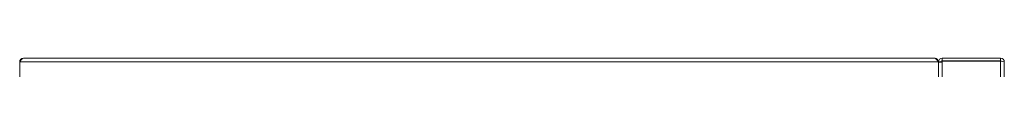
# Model space of a CAD drawing. Units: millimetres. Extents: x 9128 to 12760, y -1677 to 551.
# Drawn here: x 12356 to 12754, y -194 to -189 of the extents above; entities that cross this region are included whole.
import ezdxf

# ---------------------------------------------------------------- set-up
doc = ezdxf.new("R2010")
doc.units = ezdxf.units.MM
doc.layers.add('标注', color=3, linetype='Continuous', lineweight=20)

msp = doc.modelspace()

# ---------------------------------------------------------------- linework, layer by layer
at = {"layer": '标注', "color": 0}
for p, q in [((12356.16, -190.68), (12356.66, -189.93)), ((12356.16, -190.68), (12356.16, -215.18)), ((12356.16, -190.68), (12728.16, -190.68)), ((12356.66, -189.93), (12357.16, -189.38)), ((12357.16, -189.38), (12357.66, -189.18)), ((12725.66, -189.18), (12357.66, -189.18)), ((12726.16, -189.38), (12725.66, -189.18)), ((12726.66, -189.93), (12726.16, -189.38)), ((12727.16, -190.68), (12726.66, -189.93)), ((12727.16, -190.68), (12727.16, -215.18)), ((12727.16, -190.82), (12728.66, -190.82)), ((12728.66, -189.18), (12728.66, -190.18)), ((12752.26, -189.18), (12728.66, -189.18)), ((12752.26, -190.18), (12728.66, -190.18)), ((12728.66, -190.38), (12728.66, -944.18)), ((12728.66, -190.38), (12752.26, -190.38)), ((12752.26, -189.18), (12752.26, -190.18)), ((12752.26, -944.18), (12752.26, -190.38)), ((12752.26, -190.38), (12753.01, -190.48)), ((12753.01, -190.48), (12753.56, -190.58)), ((12753.56, -190.58), (12753.76, -190.68)), ((12753.76, -942.68), (12753.76, -190.68))]:
    msp.add_line(p, q, dxfattribs=at)
for centre, radius, start, end in [((12357.66, -190.68), 1.5, 90, 180), ((12725.66, -190.68), 1.5, 7.4823, 90), ((12728.66, -190.68), 1.5, 90, 180), ((12728.66, -190.68), 0.5, 90, 180), ((12752.26, -190.68), 1.5, 0, 90), ((12752.26, -190.68), 0.5, 60, 90)]:
    msp.add_arc(centre, radius, start, end, dxfattribs=at)

doc.saveas('drawing.dxf')
